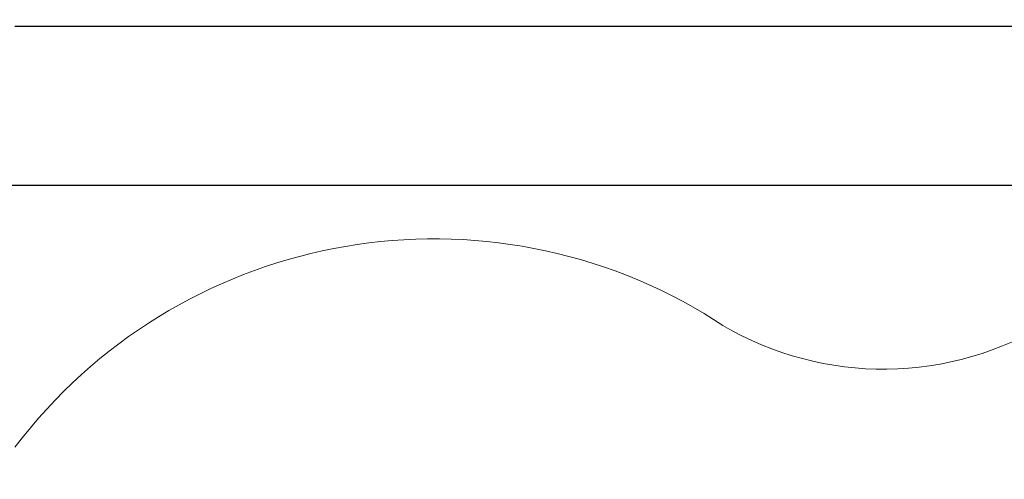
# Model space of a CAD drawing. Units: inches. Extents: x 69 to 2276, y -494 to 1079.
# Drawn here: x 294 to 497, y 412 to 507 of the extents above; entities that cross this region are included whole.
import ezdxf

# ---------------------------------------------------------------- set-up
doc = ezdxf.new("R2010")
doc.units = ezdxf.units.IN
doc.header["$MEASUREMENT"] = 0
doc.styles.add('fy1', font='txt')
doc.dimstyles.new('MM+”', dxfattribs={"dimscale": 0, "dimtxt": 2.5, "dimasz": 3, "dimexe": 2, "dimexo": 2, "dimgap": 2, "dimtad": 0, "dimdec": 1, "dimdsep": 46, "dimtxsty": 'fy1', "dimcen": 0, "dimadec": 0, "dimazin": 0, "dimtfac": 1, "dimtdec": 1, "dimtmove": 1, "dimatfit": 3, "dimfxl": 0, "dimarcsym": 0})

# ---------------------------------------------------------------- blocks, each defined once
blk = doc.blocks.new('*D45')
at = {"color": 0, "linetype": 'ByBlock', "lineweight": -2}
for p, q in [((195.95, 512.43), (195.95, 456.74)), ((1670.71, 512.43), (1670.71, 456.74)), ((219.82, 472.65), (844.05, 472.65)), ((1646.84, 472.65), (1022.61, 472.65))]:
    blk.add_line(p, q, dxfattribs=at)
at = {"color": 0, "linetype": 'ByBlock'}
for points in [[(219.82, 476.63), (219.82, 468.67), (195.95, 472.65)], [(1646.84, 476.63), (1646.84, 468.67), (1670.71, 472.65)]]:
    blk.add_solid(points, dxfattribs=at)
at = {"layer": 'Defpoints', "color": 0, "linetype": 'ByBlock'}
for p in [(195.95, 533.69), (1670.71, 533.69), (1670.71, 472.65)]:
    blk.add_point(p, dxfattribs=at)
at = {"color": 0, "linetype": 'ByBlock', "lineweight": 15, "insert": (933.33, 472.65), "char_height": 19.8892, "attachment_point": 5, "style": 'fy1'}
blk.add_mtext('1475mm [58]', dxfattribs=at)

msp = doc.modelspace()

# ---------------------------------------------------------------- linework, layer by layer
msp.add_line((293.33, 505.45), (933.33, 505.45))
at = {"color": 7, "linetype": 'ByBlock', "lineweight": 15}
msp.add_lwpolyline([(933.33, 429.57, 0.174939), (929.5, 428.19, -0.311551), (844.75, 422.39, 0.256164), (708.76, 436.12), (699.3, 441.56, 0.338952), (692.02, 440.56, -0.422619), (616.94, 440.87, 0.288176), (610.64, 441.94), (598.57, 435, 0.438604), (521.63, 435), (509.59, 441.92, 0.269453), (503.11, 442.32, -0.280261), (435.45, 446.13, 0.383008), (293.33, 418.53)], format="xyb", dxfattribs=at)

# ---------------------------------------------------------------- dimensions: what is measured, and where the dimension line sits
dim = msp.add_linear_dim(base=(1670.71, 472.65), p1=(195.95, 533.69), p2=(1670.71, 533.69), dimstyle='MM+”', override={"dimscale": 7.955685, "dimdec": 0, "dimpost": 'mm', "dimfxl": 5}, dxfattribs=at)
dim.commit()
dim.dimension.update_dxf_attribs({"geometry": '*D45', "text_midpoint": (933.33, 472.65)})

doc.saveas('drawing.dxf')
